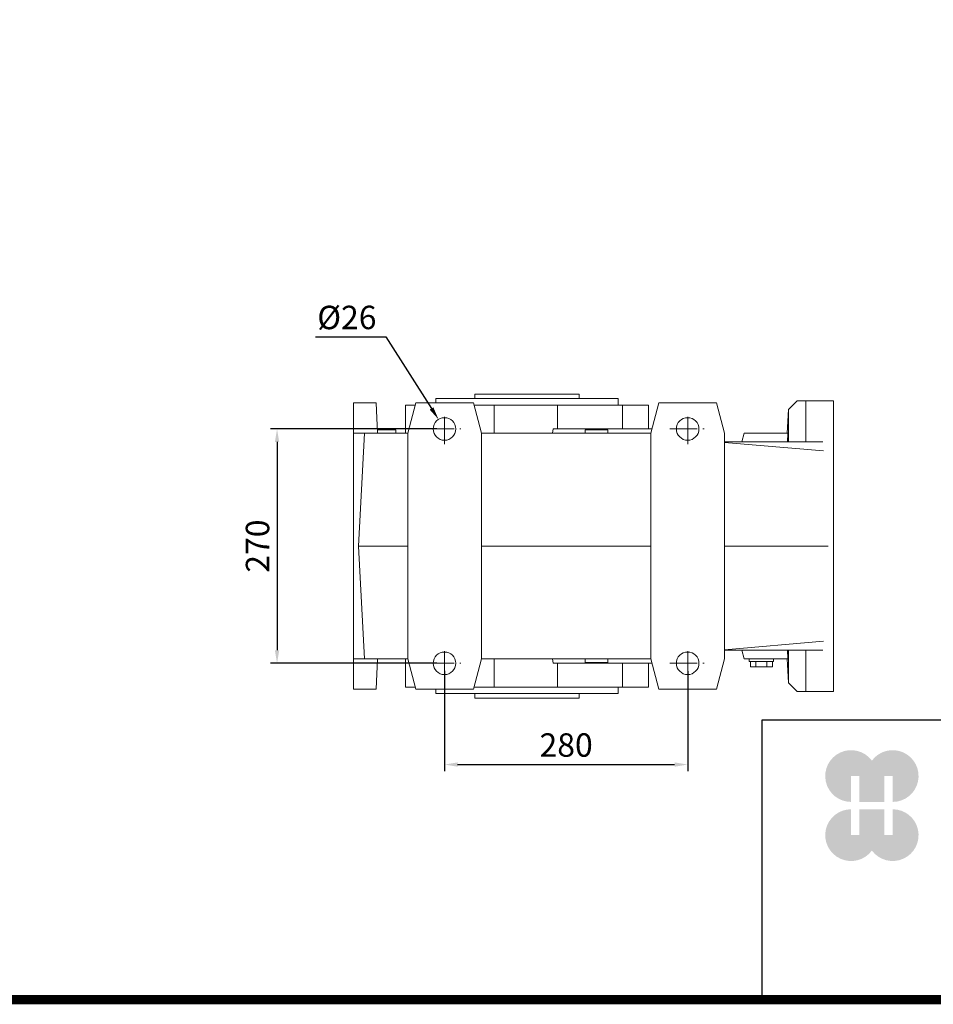
# Model space of a CAD drawing. Extents: x 485 to 5447, y -832 to 2747.
# Drawn here: x 1877 to 2929, y -764 to 370 of the extents above; entities that cross this region are included whole.
import ezdxf

# ---------------------------------------------------------------- set-up
doc = ezdxf.new("R2010")
doc.units = 0
doc.header["$MEASUREMENT"] = 0
doc.linetypes.add('CENTER', pattern=[50.800000000000004, 31.75, -6.35, 6.35, -6.35])
doc.linetypes.add('PLN', pattern=[0])
doc.layers.add('AM_0', color=7, linetype='PLN', lineweight=50)
doc.layers.add('CENTER', color=1, linetype='CENTER')
doc.styles.add('MX_NOTE_STANDARD', font='txt.shx', dxfattribs={"height": 3.15, "bigfont": 'extfont.shx'})
doc.dimstyles.new('MXDIMSTYLE', dxfattribs={"dimtxt": 3.15, "dimasz": 2.5, "dimexe": 1.5, "dimexo": 1, "dimgap": 1, "dimtad": 1, "dimdec": 4, "dimdsep": 46, "dimtxsty": 'MX_NOTE_STANDARD', "dimcen": 2.5, "dimadec": 0, "dimazin": 0, "dimtfac": 1, "dimtdec": 4, "dimtmove": 2, "dimatfit": 3, "dimfxl": 0, "dimtolj": 1, "dimarcsym": 0})

# ---------------------------------------------------------------- blocks, each defined once
blk = doc.blocks.new('*D119')
at = {"color": 3, "lineweight": -2}
for p, q in [((2357.269785292138, -101.4999999999999), (2165.799785292137, -101.4999999999999)), ((2173.299785292137, -116.4999999999999), (2173.299785292137, -356.4999999999999)), ((2357.269785292138, -371.5), (2165.799785292137, -371.4999999999999))]:
    blk.add_line(p, q, dxfattribs=at)
at = {"color": 3}
for points in [[(2175.799785292137, -116.4999999999999), (2170.799785292137, -116.4999999999999), (2173.299785292137, -101.4999999999999)], [(2170.799785292137, -356.4999999999999), (2175.799785292137, -356.4999999999999), (2173.299785292137, -371.4999999999999)]]:
    blk.add_solid(points, dxfattribs=at)
at = {"layer": 'DEFPOINTS', "color": 0}
for p in [(2366.269785292138, -101.4999999999999), (2173.299785292137, -371.4999999999999), (2366.269785292138, -371.5)]:
    blk.add_point(p, dxfattribs=at)
at = {"color": 3, "linetype": 'Continuous', "lineweight": 15, "insert": (2150.799785292137, -236.4999999999999), "char_height": 27, "attachment_point": 5, "rotation": 90}
blk.add_mtext('\\A1;270', dxfattribs=at)
blk = doc.blocks.new('*D121')
at = {"color": 3, "lineweight": -2}
for p, q in [((2217.689785292137, 4.460000000001116), (2298.779785292137, 4.460000000001116)), ((2298.779785292137, 4.460000000001116), (2351.227610262307, -77.88362918711383))]:
    blk.add_line(p, q, dxfattribs=at)
at = {"color": 3}
blk.add_solid([(2349.119005725442, -79.2266805290638), (2353.336214799172, -76.54057784516385), (2359.285918314007, -90.53525640830202)], dxfattribs=at)
at = {"layer": 'DEFPOINTS', "color": 0}
for p in [(2359.285918314007, -90.53525640830202), (2373.253652270287, -112.464743591696)]:
    blk.add_point(p, dxfattribs=at)
at = {"color": 3, "linetype": 'Continuous', "lineweight": 15, "insert": (2253.734785292137, 26.96000000000112), "char_height": 27, "attachment_point": 5}
blk.add_mtext('\\A1;%%c26', dxfattribs=at)
blk = doc.blocks.new('*D122')
at = {"color": 3, "lineweight": -2}
for p, q in [((2366.269785292138, -380.3532388983449), (2366.269785292138, -495.6900000000001)), ((2646.269785292138, -380.5), (2646.269785292138, -495.6900000000001)), ((2381.269785292138, -488.1900000000001), (2631.269785292138, -488.1900000000001))]:
    blk.add_line(p, q, dxfattribs=at)
at = {"color": 3}
for points in [[(2381.269785292138, -485.6900000000001), (2381.269785292138, -490.6900000000001), (2366.269785292138, -488.1900000000001)], [(2631.269785292138, -490.6900000000001), (2631.269785292138, -485.6900000000001), (2646.269785292138, -488.1900000000001)]]:
    blk.add_solid(points, dxfattribs=at)
at = {"layer": 'DEFPOINTS', "color": 0}
for p in [(2366.269785292138, -371.3532388983449), (2646.269785292138, -371.5), (2646.269785292138, -488.1900000000001)]:
    blk.add_point(p, dxfattribs=at)
at = {"color": 3, "linetype": 'Continuous', "lineweight": 15, "insert": (2506.269785292138, -465.6900000000001), "char_height": 27, "attachment_point": 5}
blk.add_mtext('\\A1;280', dxfattribs=at)
blk = doc.blocks.new('GUIDE LINES')
at = {"linetype": 'Continuous'}
h = blk.add_hatch(color=1, dxfattribs=at)
h.dxf.hatch_style = 1
h.paths.add_polyline_path([(-976.9514593108856, 123.7578373727381), (-973.4230338556208, 123.7578373727381), (-973.4230338556208, 112.6073926273196), (-962.5729784013988, 112.6073926273196), (-962.5729784013988, 123.7578373727381), (-959.0445529461349, 123.7578373727381), (-959.0445529461349, 112.6073926273196, 1.622532587323392), (-967.9980061285087, 130.4037454470076, 1.622532587323392), (-976.9514593108856, 112.6073926273196)])
h.paths.add_polyline_path([(-962.5729784013988, 109.4441265625078), (-973.4230338556208, 109.4441265625078), (-973.4230338556208, 98.29368181708942), (-976.9514593108856, 98.29368181708942), (-976.9514593108856, 109.4441265625078, 1.622532587323393), (-967.9980061285087, 91.64777374281981, 1.622532587323391), (-959.0445529461349, 109.4441265625078), (-959.0445529461349, 98.29368181708942), (-962.5729784013988, 98.29368181708942)])
for p, q in [((-600.8364249647402, 147.7787082658895), (-1015.467590277831, 147.7787082658895)), ((-1015.467590277831, 147.7787082658895), (-1015.467590277831, 29.55394255595104))]:
    blk.add_line(p, q, dxfattribs=at)
at = {"linetype": 'Continuous', "const_width": 3.984862714110434, "flags": 128}
blk.add_lwpolyline([(-1818.253281084089, 1303.149516361096), (-1818.253281084089, 27.40848939447012), (-27.40848939447051, 27.40848939447012), (-27.40848939447051, 1303.149516361096)], close=True, dxfattribs=at)
blk = doc.blocks.new('GUIDE LINES1')
at = {"color": 3, "linetype": 'Continuous'}
blk.add_blockref('GUIDE LINES', (0, -4.263256414560601e-14), dxfattribs=at)

msp = doc.modelspace()

# ---------------------------------------------------------------- linework, layer by layer
at = {"linetype": 'Continuous', "lineweight": 15}
msp.add_line((2814.269785292138, -68.99999999999994), (2814.269785292138, -404), dxfattribs=at)
at = {"layer": 'AM_0', "lineweight": 15}
for p, q in [((2356.269785292138, -66.49999999999994), (2356.269785292138, -71.49999999999994)), ((2566.269785292138, -66.49999999999994), (2356.269785292138, -66.49999999999994)), ((2401.269785292138, -61.49999999999994), (2401.269785292138, -66.49999999999994)), ((2401.269785292138, -61.49999999999994), (2521.269785292138, -61.49999999999994)), ((2521.269785292138, -66.49999999999994), (2521.269785292138, -61.49999999999994)), ((2566.269785292138, -73.99999999999994), (2566.269785292138, -66.49999999999994)), ((2261.269785292138, -71.49999999999994), (2261.269785292138, -401.5)), ((2261.269785292138, -71.49999999999994), (2287.269785292138, -71.49999999999994)), ((2287.269785292138, -71.49999999999994), (2289.104057567049, -106.4999999999999)), ((2332.47813404616, -73.99999999999994), (2321.269785292138, -73.99999999999994)), ((2321.269785292138, -106.4999999999999), (2321.269785292138, -73.99999999999994)), ((2333.148007027238, -71.49999999999994), (2323.769785292138, -106.4999999999999)), ((2399.39156355706, -71.49999999999994), (2333.148007027238, -71.49999999999994)), ((2408.769785292138, -106.4999999999999), (2399.39156355706, -71.49999999999994)), ((2601.269785292138, -73.99999999999994), (2400.061436538138, -73.99999999999994)), ((2423.520613115787, -106.4999999999999), (2423.520613115787, -73.99999999999994)), ((2496.203552155669, -101.4999999999999), (2496.203552155669, -73.99999999999994)), ((2571.020212633987, -101.4999999999999), (2571.020212633987, -73.99999999999994)), ((2601.269785292138, -101.4999999999999), (2601.269785292138, -73.99999999999994)), ((2613.148007027238, -71.49999999999994), (2603.769785292138, -106.4999999999999)), ((2679.39156355706, -71.49999999999994), (2613.148007027238, -71.49999999999994)), ((2688.769785292138, -106.4999999999999), (2679.39156355706, -71.49999999999994)), ((2762.269785292138, -78.99999999999994), (2760.828571361857, -106.4999999999999)), ((2772.269785292138, -68.99999999999994), (2762.269785292138, -78.99999999999994)), ((2762.269785292138, -116.4999999999999), (2762.269785292138, -78.99999999999994)), ((2814.269785292138, -68.99999999999994), (2772.26978529718, -68.99999999999994)), ((2782.269785292138, -116.4999999999999), (2782.269785292138, -68.99999999999994)), ((2491.334785292147, -101.4999999999999), (2490.4531503886, -106.4999999999999)), ((2491.334785292147, -101.4999999999999), (2605.109531254308, -101.4999999999999)), ((2261.269785292138, -106.4999999999999), (2323.769785292138, -106.4999999999999)), ((2274.082796598949, -106.4999999999999), (2267.269785292138, -236.5)), ((2310.269785292138, -102.4999999999999), (2288.894426449919, -102.4999999999999)), ((2310.269785292138, -106.4999999999999), (2310.269785292138, -102.4999999999999)), ((2323.769785292138, -106.4999999999999), (2323.769785292138, -366.5)), ((2408.769785292138, -106.4999999999999), (2603.769785292138, -106.4999999999999)), ((2408.769785292138, -106.4999999999999), (2408.769785292138, -366.5)), ((2528.269785292138, -102.4999999999999), (2528.269785292138, -106.4999999999999)), ((2554.269785292138, -102.4999999999999), (2528.269785292138, -102.4999999999999)), ((2554.269785292138, -106.4999999999999), (2554.269785292138, -102.4999999999999)), ((2603.769785292138, -106.4999999999999), (2603.769785292138, -366.5)), ((2688.769785292138, -366.5), (2688.769785292138, -106.4999999999999)), ((2708.590293367827, -116.4999999999999), (2711.269785292138, -106.4999999999999)), ((2761.586443791388, -106.4999999999999), (2711.269785292138, -106.4999999999999)), ((2761.184859147529, -116.4999999999999), (2761.586443791388, -106.4999999999999)), ((2801.980851778179, -116.4999999999999), (2688.769785292138, -116.4999999999999)), ((2802.525356351897, -126.8897661982759), (2688.769785292138, -116.9374433176289)), ((2267.269785292138, -236.5), (2323.769785292138, -236.5)), ((2267.269785292138, -236.5), (2274.082796598949, -366.5)), ((2408.769785292138, -236.5), (2603.769785292138, -236.5)), ((2808.269785292138, -236.5), (2688.769785292138, -236.5)), ((2802.525356351897, -346.1102338017254), (2688.769785292138, -356.0625566823692)), ((2801.980851778179, -356.5), (2688.769785292138, -356.5)), ((2708.590293367827, -356.5), (2711.269785292138, -366.5)), ((2761.184859147529, -356.5), (2761.586443791388, -366.5)), ((2762.269785292138, -394), (2762.269785292138, -356.5)), ((2782.269785292138, -404), (2782.269785292138, -356.5)), ((2323.769785292138, -366.5), (2261.269785292138, -366.5)), ((2289.104057567049, -366.5), (2287.269785292138, -401.5)), ((2321.269785292138, -399), (2321.269785292138, -366.5)), ((2323.769785292138, -366.5), (2333.148007027238, -401.5)), ((2399.39156355706, -401.5), (2408.769785292138, -366.5)), ((2603.769785292138, -366.5), (2408.769785292138, -366.5)), ((2423.520613115787, -399), (2423.520613115787, -366.5)), ((2490.4531503886, -366.5), (2491.334785292147, -371.5)), ((2491.334785292147, -371.5), (2605.109531254308, -371.5)), ((2496.203552155669, -399), (2496.203552155669, -371.5)), ((2528.269785292138, -366.5), (2528.269785292138, -370.5)), ((2554.269785292138, -370.5), (2528.269785292138, -370.5)), ((2554.269785292138, -370.5), (2554.269785292138, -366.5)), ((2571.020212633987, -399), (2571.020212633987, -371.5)), ((2601.269785292138, -399), (2601.269785292138, -371.5)), ((2603.769785292138, -366.5), (2613.148007027238, -401.5)), ((2679.39156355706, -401.5), (2688.769785292138, -366.5)), ((2761.586443791388, -366.5), (2711.269785292138, -366.5)), ((2717.269785292138, -366.5), (2717.269785292138, -369.5)), ((2745.269785292138, -369.5), (2717.269785292138, -369.5)), ((2718.568079369969, -375.5), (2718.568079369969, -369.5)), ((2724.918932331057, -375.5), (2724.918932331057, -369.5)), ((2737.62063825323, -375.5), (2737.62063825323, -369.5)), ((2743.971491214318, -375.5), (2743.971491214318, -369.5)), ((2745.269785292138, -369.5), (2745.269785292138, -366.5)), ((2760.828571361857, -366.5), (2762.269785292138, -394)), ((2743.971491214318, -375.5), (2718.568079369969, -375.5)), ((2762.269785292138, -394), (2772.269785292138, -404)), ((2287.269785292138, -401.5), (2261.269785292138, -401.5)), ((2332.47813404616, -399), (2321.269785292138, -399)), ((2399.39156355706, -401.5), (2333.148007027238, -401.5)), ((2356.269785292138, -401.5), (2356.269785292138, -406.5)), ((2566.269785292138, -406.5), (2356.269785292138, -406.5)), ((2601.269785292138, -399), (2400.061436538138, -399)), ((2401.269785292138, -406.5), (2401.269785292138, -411.5)), ((2521.269785292138, -411.5), (2521.269785292138, -406.5)), ((2566.269785292138, -406.5), (2566.269785292138, -399)), ((2679.39156355706, -401.5), (2613.148007027238, -401.5)), ((2772.269785298417, -404), (2814.269785292138, -404)), ((2401.269785292138, -411.5), (2521.269785292138, -411.5))]:
    msp.add_line(p, q, dxfattribs=at)
for centre in [(2366.269785292138, -101.4999999999999), (2646.269785292138, -101.4999999999999), (2366.269785292138, -371.5), (2646.269785292138, -371.5)]:
    msp.add_circle(centre, 13, dxfattribs=at)
at = {"layer": 'CENTER', "lineweight": 15}
for p, q in [((2366.269785292138, -119.1141983970405), (2366.269785292138, -83.59227939964916)), ((2646.269785292138, -119.1141983970405), (2646.269785292138, -83.59227939964916)), ((2345.557667202573, -101.4999999999999), (2385.066740373141, -101.4999999999999)), ((2625.557667202573, -101.4999999999999), (2665.066740373141, -101.4999999999999)), ((2366.269785292138, -389.1141983970406), (2366.269785292138, -353.5922793996492)), ((2646.269785292138, -389.1141983970406), (2646.269785292138, -353.5922793996492)), ((2345.557667202573, -371.5), (2385.066740373141, -371.5)), ((2625.557667202573, -371.5), (2665.066740373141, -371.5))]:
    msp.add_line(p, q, dxfattribs=at)

# ---------------------------------------------------------------- block references
at = {"color": 3, "linetype": 'Continuous', "xscale": 2.674452586953263, "yscale": 2.674452586953263, "zscale": 2.674452586953263}
msp.add_blockref('GUIDE LINES1', (5447.318104936915, -832.3952195320013), dxfattribs=at)

# ---------------------------------------------------------------- dimensions: what is measured, and where the dimension line sits
at = {"lineweight": 15}
dim = msp.add_diameter_dim_2p(p1=(2373.253652270287, -112.464743591696), p2=(2359.285918314007, -90.53525640830202), dimstyle='MXDIMSTYLE', override={"dimscale": 3, "dimtxt": 9, "dimasz": 5, "dimexe": 2.5, "dimexo": 3, "dimgap": 3, "dimtoh": 1, "dimdec": 0, "dimzin": 9, "dimtxsty": 'Standard', "dimcen": 0, "dimclrd": 3, "dimclre": 3, "dimclrt": 3, "dimtdec": 0, "dimtofl": 0, "dimtmove": 0, "dimtfill": 0, "dimtzin": 0}, dxfattribs=at)
dim.commit()
dim.dimension.update_dxf_attribs({"geometry": '*D121', "text_midpoint": (2253.734785292137, 4.460000000001116), "dimtype": 163})
dim = msp.add_linear_dim(base=(2173.299785292137, -371.4999999999999), p1=(2366.269785292138, -101.4999999999999), p2=(2366.269785292138, -371.5), angle=90, dimstyle='MXDIMSTYLE', override={"dimscale": 3, "dimtxt": 9, "dimasz": 5, "dimexe": 2.5, "dimexo": 3, "dimgap": 3, "dimtoh": 1, "dimdec": 0, "dimzin": 9, "dimtxsty": 'Standard', "dimcen": 0, "dimclrd": 3, "dimclre": 3, "dimclrt": 3, "dimtdec": 0, "dimtofl": 0, "dimtmove": 0, "dimtfill": 0, "dimtzin": 0}, dxfattribs=at)
dim.commit()
dim.dimension.update_dxf_attribs({"geometry": '*D119', "text_midpoint": (2150.799785292137, -236.4999999999999)})
dim = msp.add_linear_dim(base=(2646.269785292138, -488.1900000000001), p1=(2366.269785292138, -371.3532388983449), p2=(2646.269785292138, -371.5), dimstyle='MXDIMSTYLE', override={"dimscale": 3, "dimtxt": 9, "dimasz": 5, "dimexe": 2.5, "dimexo": 3, "dimgap": 3, "dimtoh": 1, "dimdec": 0, "dimzin": 9, "dimtxsty": 'Standard', "dimcen": 0, "dimclrd": 3, "dimclre": 3, "dimclrt": 3, "dimtdec": 0, "dimtofl": 0, "dimtmove": 0, "dimtfill": 0, "dimtzin": 0}, dxfattribs=at)
dim.commit()
dim.dimension.update_dxf_attribs({"geometry": '*D122', "text_midpoint": (2506.269785292138, -465.6900000000001)})

doc.saveas('drawing.dxf')
